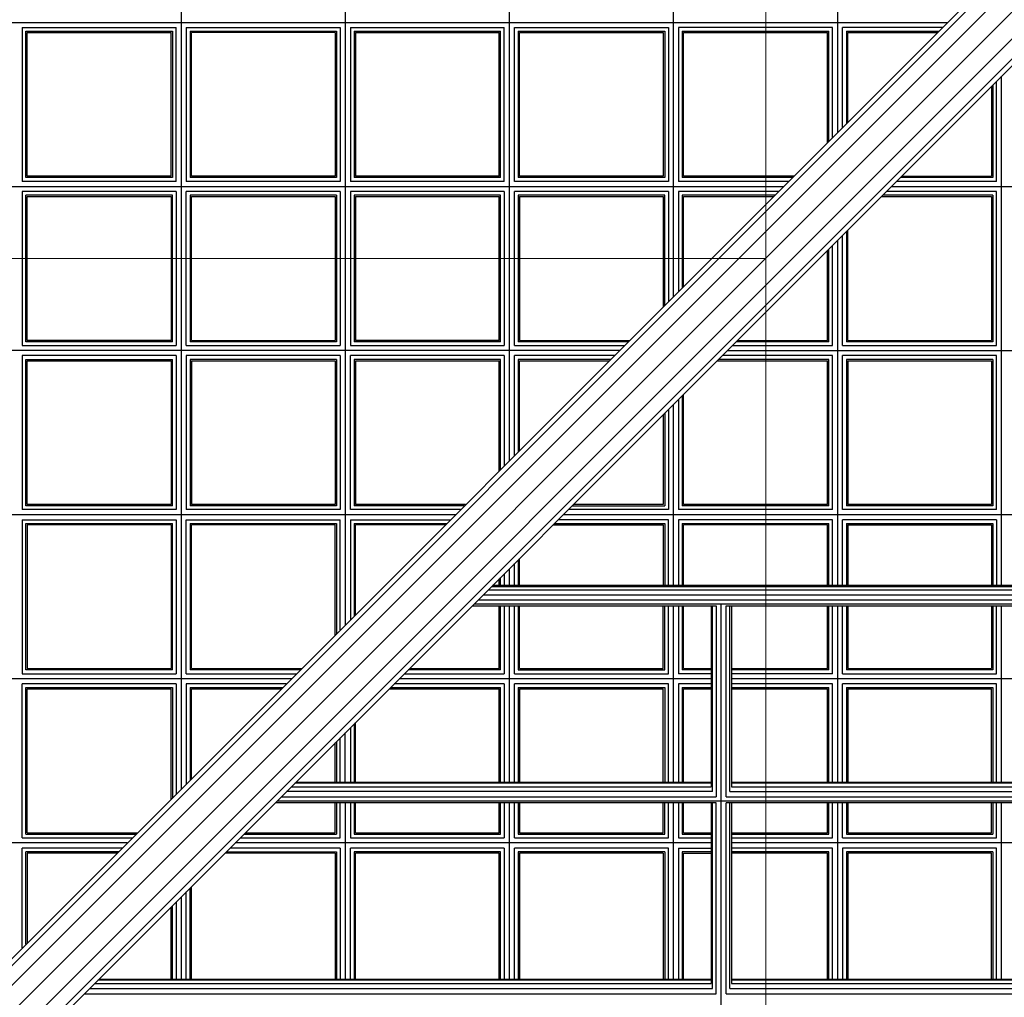
# Model space of a CAD drawing. Units: centimetres. Extents: x -237 to 1763, y -1275 to 1625.
# Drawn here: x 280 to 357, y -81 to -4 of the extents above; entities that cross this region are included whole.
import ezdxf

# ---------------------------------------------------------------- set-up
doc = ezdxf.new("R2010")
doc.units = ezdxf.units.CM
doc.header["$MEASUREMENT"] = 0
doc.layers.add('InterSystem-drawing', color=7, linetype='Continuous')
doc.layers.add('X-Nawierzchnie', color=7, linetype='Continuous')

msp = doc.modelspace()

# ---------------------------------------------------------------- linework, layer by layer
at = {"layer": 'InterSystem-drawing', "linetype": 'Continuous'}
for p, q in [((468.9904, 107.6574), (257.7069, -103.6261)), ((292.3987, 68.723), (292.3987, -64.6917)), ((305.2987, 55.823), (305.2987, -51.7917)), ((318.1987, -38.8917), (318.1987, 42.923)), ((331.0987, -25.9917), (331.0987, 30.023)), ((343.9987, 17.123), (343.9987, -13.0917)), ((264.3456, -93.3132), (356.3469, -1.3119)), ((264.8073, -92.2831), (356.1389, -0.9515)), ((356.9154, -2.2964), (264.6554, -94.5563)), ((266.1494, -4.4344), (352.656, -4.4344)), ((266.7767, -96.6776), (359.0367, -4.4177)), ((268.0198, -96.9875), (360.0212, -4.9861)), ((360.3815, -5.1942), (269.0499, -96.5258)), ((279.8987, -4.8344), (291.9987, -4.8344)), ((279.8987, -4.8344), (279.8987, -16.9344)), ((280.1915, -5.1272), (291.7058, -5.1272)), ((280.1915, -16.6416), (280.1915, -5.1272)), ((280.2987, -5.2344), (291.5987, -5.2344)), ((280.2987, -16.5344), (280.2987, -5.2344)), ((291.5987, -16.5344), (291.5987, -5.2344)), ((291.7058, -5.1272), (291.7058, -16.6416)), ((291.9987, -16.9344), (291.9987, -4.8344)), ((292.7987, -4.8344), (304.8987, -4.8344)), ((292.7987, -4.8344), (292.7987, -16.9344)), ((293.0915, -5.1272), (304.6058, -5.1272)), ((293.0915, -5.1272), (293.0915, -16.6416)), ((304.4987, -5.2344), (293.1987, -5.2344)), ((293.1987, -16.5344), (293.1987, -5.2344)), ((304.4987, -5.2344), (304.4987, -16.5344)), ((304.6058, -5.1272), (304.6058, -16.6416)), ((304.8987, -4.8344), (304.8987, -16.9344)), ((305.6987, -4.8344), (317.7987, -4.8344)), ((305.6987, -4.8344), (305.6987, -16.9344)), ((305.9915, -5.1272), (317.5058, -5.1272)), ((305.9915, -5.1272), (305.9915, -16.6416)), ((306.0987, -5.2344), (317.3987, -5.2344)), ((306.0987, -5.2344), (306.0987, -16.5344)), ((317.3987, -16.5344), (317.3987, -5.2344)), ((317.5058, -16.6416), (317.5058, -5.1272)), ((317.7987, -16.9344), (317.7987, -4.8344)), ((318.5987, -4.8344), (330.6987, -4.8344)), ((318.5987, -16.9344), (318.5987, -4.8344)), ((318.8915, -5.1272), (330.4058, -5.1272)), ((318.8915, -5.1272), (318.8915, -16.6416)), ((318.9987, -5.2344), (330.2987, -5.2344)), ((318.9987, -16.5344), (318.9987, -5.2344)), ((330.2987, -5.2344), (330.2987, -16.5344)), ((330.4058, -5.1272), (330.4058, -16.6416)), ((330.6987, -4.8344), (330.6987, -16.9344)), ((343.5987, -4.8344), (331.4987, -4.8344)), ((331.4987, -4.8344), (331.4987, -16.9344)), ((331.7915, -5.1272), (343.3058, -5.1272)), ((331.7915, -5.1272), (331.7915, -16.6416)), ((331.8987, -5.2344), (343.1987, -5.2344)), ((331.8987, -16.5344), (331.8987, -5.2344)), ((343.1987, -13.8917), (343.1987, -5.2344)), ((343.3058, -13.7846), (343.3058, -5.1272)), ((343.5987, -13.4917), (343.5987, -4.8344)), ((352.256, -4.8344), (344.3987, -4.8344)), ((344.3987, -12.6917), (344.3987, -4.8344)), ((344.6915, -5.1272), (351.9632, -5.1272)), ((344.6915, -5.1272), (344.6915, -12.3989)), ((344.7987, -5.2344), (351.856, -5.2344)), ((344.7987, -12.2917), (344.7987, -5.2344)), ((356.4987, -16.9344), (356.4987, -9.077)), ((356.8987, -48.7028), (356.8987, -8.677)), ((356.0987, -9.477), (356.0987, -16.5344)), ((356.2058, -9.3698), (356.2058, -16.6416)), ((291.9987, -16.9344), (279.8987, -16.9344)), ((291.7058, -16.6416), (280.1915, -16.6416)), ((291.5987, -16.5344), (280.2987, -16.5344)), ((304.8987, -16.9344), (292.7987, -16.9344)), ((304.6058, -16.6416), (293.0915, -16.6416)), ((304.4987, -16.5344), (293.1987, -16.5344)), ((317.7987, -16.9344), (305.6987, -16.9344)), ((317.5058, -16.6416), (305.9915, -16.6416)), ((317.3987, -16.5344), (306.0987, -16.5344)), ((330.6987, -16.9344), (318.5987, -16.9344)), ((330.4058, -16.6416), (318.8915, -16.6416)), ((330.2987, -16.5344), (318.9987, -16.5344)), ((340.156, -16.9344), (331.4987, -16.9344)), ((340.4488, -16.6416), (331.7915, -16.6416)), ((340.556, -16.5344), (331.8987, -16.5344)), ((356.4987, -16.9344), (348.6413, -16.9344)), ((356.2058, -16.6416), (348.9341, -16.6416)), ((349.0413, -16.5344), (356.0987, -16.5344)), ((266.1494, -17.3344), (339.756, -17.3344)), ((291.9987, -17.7344), (279.8987, -17.7344)), ((279.8987, -17.7344), (279.8987, -29.8344)), ((291.9987, -17.7344), (291.9987, -29.8344)), ((304.8987, -17.7344), (292.7987, -17.7344)), ((292.7987, -29.8344), (292.7987, -17.7344)), ((304.8987, -17.7344), (304.8987, -29.8344)), ((317.7987, -17.7344), (305.6987, -17.7344)), ((305.6987, -17.7344), (305.6987, -29.8344)), ((317.7987, -17.7344), (317.7987, -29.8344)), ((330.6987, -17.7344), (318.5987, -17.7344)), ((318.5987, -29.8344), (318.5987, -17.7344)), ((330.6987, -17.7344), (330.6987, -26.3917)), ((339.356, -17.7344), (331.4987, -17.7344)), ((331.4987, -17.7344), (331.4987, -25.5917)), ((356.4987, -17.7344), (347.8413, -17.7344)), ((348.2413, -17.3344), (378.456, -17.3344)), ((356.4987, -29.8344), (356.4987, -17.7344)), ((291.7058, -18.0272), (280.1915, -18.0272)), ((280.1915, -29.5416), (280.1915, -18.0272)), ((280.2987, -18.1344), (291.5987, -18.1344)), ((280.2987, -29.4344), (280.2987, -18.1344)), ((291.5987, -18.1344), (291.5987, -29.4344)), ((291.7058, -29.5416), (291.7058, -18.0272)), ((304.6058, -18.0272), (293.0915, -18.0272)), ((293.0915, -18.0272), (293.0915, -29.5416)), ((293.1987, -18.1344), (304.4987, -18.1344)), ((293.1987, -29.4344), (293.1987, -18.1344)), ((304.4987, -18.1344), (304.4987, -29.4344)), ((304.6058, -18.0272), (304.6058, -29.5416)), ((317.5058, -18.0272), (305.9915, -18.0272)), ((305.9915, -18.0272), (305.9915, -29.5416)), ((306.0987, -18.1344), (317.3987, -18.1344)), ((306.0987, -18.1344), (306.0987, -29.4344)), ((317.3987, -29.4344), (317.3987, -18.1344)), ((317.5058, -29.5416), (317.5058, -18.0272)), ((330.4058, -18.0272), (318.8915, -18.0272)), ((318.8915, -18.0272), (318.8915, -29.5416)), ((318.9987, -18.1344), (330.2987, -18.1344)), ((318.9987, -18.1344), (318.9987, -29.4344)), ((330.2987, -18.1344), (330.2987, -26.7917)), ((330.4058, -26.6846), (330.4058, -18.0272)), ((339.0632, -18.0272), (331.7915, -18.0272)), ((331.7915, -18.0272), (331.7915, -25.2989)), ((331.8987, -18.1344), (338.956, -18.1344)), ((331.8987, -25.1917), (331.8987, -18.1344)), ((347.4413, -18.1344), (356.0987, -18.1344)), ((356.2058, -18.0272), (347.5485, -18.0272)), ((356.0987, -18.1344), (356.0987, -29.4344)), ((356.2058, -18.0272), (356.2058, -29.5416)), ((344.6915, -20.8842), (344.6915, -29.5416)), ((344.7987, -29.4344), (344.7987, -20.777)), ((343.9987, -21.577), (343.9987, -48.7028)), ((344.3987, -29.8344), (344.3987, -21.177)), ((343.1987, -29.4344), (343.1987, -22.377)), ((343.3058, -29.5416), (343.3058, -22.2698)), ((343.5987, -29.8344), (343.5987, -21.977)), ((279.8987, -29.8344), (291.9987, -29.8344)), ((291.7058, -29.5416), (280.1915, -29.5416)), ((291.5987, -29.4344), (280.2987, -29.4344)), ((292.7987, -29.8344), (304.8987, -29.8344)), ((304.6058, -29.5416), (293.0915, -29.5416)), ((293.1987, -29.4344), (304.4987, -29.4344)), ((305.6987, -29.8344), (317.7987, -29.8344)), ((317.5058, -29.5416), (305.9915, -29.5416)), ((317.3987, -29.4344), (306.0987, -29.4344)), ((318.5987, -29.8344), (327.256, -29.8344)), ((327.5488, -29.5416), (318.8915, -29.5416)), ((318.9987, -29.4344), (327.656, -29.4344)), ((335.7413, -29.8344), (343.5987, -29.8344)), ((343.3058, -29.5416), (336.0341, -29.5416)), ((336.1413, -29.4344), (343.1987, -29.4344)), ((344.3987, -29.8344), (356.4987, -29.8344)), ((356.2058, -29.5416), (344.6915, -29.5416)), ((344.7987, -29.4344), (356.0987, -29.4344)), ((326.856, -30.2344), (266.1494, -30.2344)), ((291.9987, -30.6344), (279.8987, -30.6344)), ((279.8987, -30.6344), (279.8987, -42.7344)), ((280.1915, -30.9272), (291.7058, -30.9272)), ((280.1915, -42.4416), (280.1915, -30.9272)), ((291.7058, -42.4416), (291.7058, -30.9272)), ((291.9987, -30.6344), (291.9987, -42.7344)), ((304.8987, -30.6344), (292.7987, -30.6344)), ((292.7987, -30.6344), (292.7987, -42.7344)), ((304.6058, -30.9272), (293.0915, -30.9272)), ((293.0915, -30.9272), (293.0915, -42.4416)), ((304.6058, -30.9272), (304.6058, -42.4416)), ((304.8987, -30.6344), (304.8987, -42.7344)), ((317.7987, -30.6344), (305.6987, -30.6344)), ((305.6987, -42.7344), (305.6987, -30.6344)), ((317.5058, -30.9272), (305.9915, -30.9272)), ((305.9915, -30.9272), (305.9915, -42.4416)), ((317.5058, -39.5846), (317.5058, -30.9272)), ((317.7987, -30.6344), (317.7987, -39.2917)), ((326.456, -30.6344), (318.5987, -30.6344)), ((318.5987, -38.4917), (318.5987, -30.6344)), ((326.1632, -30.9272), (318.8915, -30.9272)), ((318.8915, -30.9272), (318.8915, -38.1989)), ((343.3058, -30.9272), (334.6485, -30.9272)), ((343.5987, -30.6344), (334.9413, -30.6344)), ((335.3413, -30.2344), (391.356, -30.2344)), ((343.3058, -42.4416), (343.3058, -30.9272)), ((343.5987, -42.7344), (343.5987, -30.6344)), ((356.4987, -30.6344), (344.3987, -30.6344)), ((344.3987, -42.7344), (344.3987, -30.6344)), ((356.2058, -30.9272), (344.6915, -30.9272)), ((344.6915, -30.9272), (344.6915, -42.4416)), ((356.2058, -30.9272), (356.2058, -42.4416)), ((356.4987, -42.7344), (356.4987, -30.6344)), ((280.2987, -31.0344), (291.5987, -31.0344)), ((280.2987, -42.3344), (280.2987, -31.0344)), ((291.5987, -31.0344), (291.5987, -42.3344)), ((293.1987, -31.0344), (304.4987, -31.0344)), ((293.1987, -31.0344), (293.1987, -42.3344)), ((304.4987, -31.0344), (304.4987, -42.3344)), ((306.0987, -31.0344), (317.3987, -31.0344)), ((306.0987, -31.0344), (306.0987, -42.3344)), ((317.3987, -39.6917), (317.3987, -31.0344)), ((318.9987, -31.0344), (326.056, -31.0344)), ((318.9987, -38.0917), (318.9987, -31.0344)), ((334.5413, -31.0344), (343.1987, -31.0344)), ((343.1987, -42.3344), (343.1987, -31.0344)), ((344.7987, -31.0344), (356.0987, -31.0344)), ((344.7987, -31.0344), (344.7987, -42.3344)), ((356.0987, -31.0344), (356.0987, -42.3344)), ((331.7915, -33.7842), (331.7915, -42.4416)), ((331.8987, -42.3344), (331.8987, -33.677)), ((331.0987, -48.7028), (331.0987, -34.477)), ((331.4987, -34.077), (331.4987, -42.7344)), ((330.2987, -35.277), (330.2987, -42.3344)), ((330.4058, -35.1698), (330.4058, -42.4416)), ((330.6987, -34.877), (330.6987, -42.7344)), ((291.7058, -42.4416), (280.1915, -42.4416)), ((291.5987, -42.3344), (280.2987, -42.3344)), ((304.6058, -42.4416), (293.0915, -42.4416)), ((304.4987, -42.3344), (293.1987, -42.3344)), ((314.6488, -42.4416), (305.9915, -42.4416)), ((314.756, -42.3344), (306.0987, -42.3344)), ((323.1341, -42.4416), (330.4058, -42.4416)), ((330.2987, -42.3344), (323.2413, -42.3344)), ((343.3058, -42.4416), (331.7915, -42.4416)), ((343.1987, -42.3344), (331.8987, -42.3344)), ((356.2058, -42.4416), (344.6915, -42.4416)), ((356.0987, -42.3344), (344.7987, -42.3344)), ((313.956, -43.1344), (266.1494, -43.1344)), ((291.9987, -42.7344), (279.8987, -42.7344)), ((304.8987, -42.7344), (292.7987, -42.7344)), ((314.356, -42.7344), (305.6987, -42.7344)), ((404.256, -43.1344), (322.4413, -43.1344)), ((330.6987, -42.7344), (322.8413, -42.7344)), ((343.5987, -42.7344), (331.4987, -42.7344)), ((356.4987, -42.7344), (344.3987, -42.7344)), ((279.8987, -43.5344), (291.9987, -43.5344)), ((279.8987, -43.5344), (279.8987, -55.6344)), ((280.1915, -43.8272), (291.7058, -43.8272)), ((280.1915, -55.3416), (280.1915, -43.8272)), ((291.5987, -43.9344), (280.2987, -43.9344)), ((280.2987, -43.9344), (280.2987, -55.2344)), ((291.5987, -43.9344), (291.5987, -55.2344)), ((291.7058, -55.3416), (291.7058, -43.8272)), ((291.9987, -43.5344), (291.9987, -55.6344)), ((292.7987, -43.5344), (304.8987, -43.5344)), ((292.7987, -55.6344), (292.7987, -43.5344)), ((293.0915, -43.8272), (304.6058, -43.8272)), ((293.0915, -43.8272), (293.0915, -55.3416)), ((304.4987, -43.9344), (293.1987, -43.9344)), ((293.1987, -55.2344), (293.1987, -43.9344)), ((304.4987, -52.5917), (304.4987, -43.9344)), ((304.6058, -43.8272), (304.6058, -52.4846)), ((304.8987, -52.1917), (304.8987, -43.5344)), ((305.6987, -43.5344), (313.556, -43.5344)), ((305.6987, -43.5344), (305.6987, -51.3917)), ((305.9915, -43.8272), (313.2632, -43.8272)), ((305.9915, -43.8272), (305.9915, -51.0989)), ((313.156, -43.9344), (306.0987, -43.9344)), ((306.0987, -50.9917), (306.0987, -43.9344)), ((321.6413, -43.9344), (330.2987, -43.9344)), ((321.7485, -43.8272), (330.4058, -43.8272)), ((330.6987, -43.5344), (322.0413, -43.5344)), ((330.2987, -43.9344), (330.2987, -48.7028)), ((330.4058, -43.8272), (330.4058, -48.7028)), ((330.6987, -48.7028), (330.6987, -43.5344)), ((343.5987, -43.5344), (331.4987, -43.5344)), ((331.4987, -43.5344), (331.4987, -48.7028)), ((331.7915, -43.8272), (343.3058, -43.8272)), ((331.7915, -43.8272), (331.7915, -48.7028)), ((343.1987, -43.9344), (331.8987, -43.9344)), ((331.8987, -48.7028), (331.8987, -43.9344)), ((343.1987, -48.7028), (343.1987, -43.9344)), ((343.3058, -48.7028), (343.3058, -43.8272)), ((343.5987, -48.7028), (343.5987, -43.5344)), ((356.4987, -43.5344), (344.3987, -43.5344)), ((344.3987, -48.7028), (344.3987, -43.5344)), ((344.6915, -43.8272), (356.2058, -43.8272)), ((344.6915, -43.8272), (344.6915, -48.7028)), ((344.7987, -43.9344), (356.0987, -43.9344)), ((344.7987, -43.9344), (344.7987, -48.7028)), ((356.0987, -43.9344), (356.0987, -48.7028)), ((356.2058, -43.8272), (356.2058, -48.7028)), ((356.4987, -43.5344), (356.4987, -48.7028)), ((318.5987, -48.7028), (318.5987, -46.977)), ((318.8915, -46.6842), (318.8915, -48.7028)), ((318.9987, -48.7028), (318.9987, -46.577)), ((317.7987, -47.777), (317.7987, -48.7028)), ((318.1987, -48.7028), (318.1987, -47.377)), ((409.8245, -48.7028), (316.8729, -48.7028)), ((317.3987, -48.7028), (317.3987, -48.177)), ((317.5058, -48.7028), (317.5058, -48.0698)), ((316.1486, -49.427), (410.5487, -49.427)), ((316.5373, -49.0384), (410.16, -49.0384)), ((316.8024, -48.7733), (409.895, -48.7733)), ((315.2794, -50.2963), (334.4487, -50.2963)), ((315.4224, -50.1533), (411.2749, -50.1533)), ((315.7406, -49.8351), (410.9567, -49.8351)), ((317.3987, -55.2344), (317.3987, -50.2963)), ((317.5058, -55.3416), (317.5058, -50.2963)), ((317.7987, -50.2963), (317.7987, -55.6344)), ((318.1987, -64.1782), (318.1987, -50.2963)), ((318.5987, -55.6344), (318.5987, -50.2963)), ((318.8915, -50.2963), (318.8915, -55.3416)), ((318.9987, -55.2344), (318.9987, -50.2963)), ((330.2987, -55.2344), (330.2987, -50.2963)), ((330.4058, -55.3416), (330.4058, -50.2963)), ((330.6987, -55.6344), (330.6987, -50.2963)), ((331.0987, -64.1782), (331.0987, -50.2963)), ((331.4987, -50.2963), (331.4987, -55.6344)), ((331.7915, -50.2963), (331.7915, -55.3416)), ((331.8987, -55.2344), (331.8987, -50.2963)), ((334.0487, -50.2963), (334.0487, -64.5138)), ((334.1558, -64.9024), (334.1558, -50.2963)), ((334.4487, -50.2963), (334.4487, -65.3105)), ((334.8487, -96.9558), (334.8487, -50.1533)), ((335.2487, -50.2963), (391.4487, -50.2963)), ((335.2487, -65.3105), (335.2487, -50.2963)), ((335.5415, -64.9024), (335.5415, -50.2963)), ((335.6487, -50.2963), (335.6487, -64.5138)), ((343.1987, -55.2344), (343.1987, -50.2963)), ((343.3058, -55.3416), (343.3058, -50.2963)), ((343.5987, -55.6344), (343.5987, -50.2963)), ((343.9987, -50.2963), (343.9987, -64.1782)), ((344.3987, -55.6344), (344.3987, -50.2963)), ((344.6915, -50.2963), (344.6915, -55.3416)), ((344.7987, -50.2963), (344.7987, -55.2344)), ((356.0987, -50.2963), (356.0987, -55.2344)), ((356.2058, -50.2963), (356.2058, -55.3416)), ((356.4987, -55.6344), (356.4987, -50.2963)), ((356.8987, -64.1782), (356.8987, -50.2963)), ((279.8987, -55.6344), (291.9987, -55.6344)), ((291.7058, -55.3416), (280.1915, -55.3416)), ((280.2987, -55.2344), (291.5987, -55.2344)), ((292.7987, -55.6344), (301.456, -55.6344)), ((301.7488, -55.3416), (293.0915, -55.3416)), ((293.1987, -55.2344), (301.856, -55.2344)), ((309.9413, -55.6344), (317.7987, -55.6344)), ((317.5058, -55.3416), (310.2341, -55.3416)), ((310.3413, -55.2344), (317.3987, -55.2344)), ((318.5987, -55.6344), (330.6987, -55.6344)), ((318.8915, -55.3416), (330.4058, -55.3416)), ((318.9987, -55.2344), (330.2987, -55.2344)), ((334.0487, -55.6344), (331.4987, -55.6344)), ((334.0487, -55.3416), (331.7915, -55.3416)), ((331.8987, -55.2344), (334.0487, -55.2344)), ((335.6487, -55.2344), (343.1987, -55.2344)), ((343.3058, -55.3416), (335.6487, -55.3416)), ((343.5987, -55.6344), (335.6487, -55.6344)), ((344.3987, -55.6344), (356.4987, -55.6344)), ((356.2058, -55.3416), (344.6915, -55.3416)), ((344.7987, -55.2344), (356.0987, -55.2344)), ((301.056, -56.0344), (266.1494, -56.0344)), ((291.9987, -56.4344), (279.8987, -56.4344)), ((279.8987, -68.5344), (279.8987, -56.4344)), ((291.9987, -56.4344), (291.9987, -65.0917)), ((300.656, -56.4344), (292.7987, -56.4344)), ((292.7987, -56.4344), (292.7987, -64.2917)), ((317.7987, -56.4344), (309.1413, -56.4344)), ((334.0487, -56.0344), (309.5413, -56.0344)), ((317.7987, -56.4344), (317.7987, -64.1782)), ((330.6987, -56.4344), (318.5987, -56.4344)), ((318.5987, -64.1782), (318.5987, -56.4344)), ((330.6987, -64.1782), (330.6987, -56.4344)), ((334.0487, -56.4344), (331.4987, -56.4344)), ((331.4987, -56.4344), (331.4987, -64.1782)), ((391.0487, -56.0344), (335.6487, -56.0344)), ((343.5987, -56.4344), (335.6487, -56.4344)), ((343.5987, -64.1782), (343.5987, -56.4344)), ((356.4987, -56.4344), (344.3987, -56.4344)), ((344.3987, -64.1782), (344.3987, -56.4344)), ((356.4987, -64.1782), (356.4987, -56.4344)), ((280.1915, -56.7272), (291.7058, -56.7272)), ((280.1915, -68.2416), (280.1915, -56.7272)), ((280.2987, -56.8344), (291.5987, -56.8344)), ((280.2987, -68.1344), (280.2987, -56.8344)), ((291.5987, -65.4917), (291.5987, -56.8344)), ((291.7058, -56.7272), (291.7058, -65.3846)), ((293.0915, -56.7272), (300.3632, -56.7272)), ((293.0915, -56.7272), (293.0915, -63.9989)), ((293.1987, -56.8344), (300.256, -56.8344)), ((293.1987, -63.8917), (293.1987, -56.8344)), ((308.7413, -56.8344), (317.3987, -56.8344)), ((308.8485, -56.7272), (317.5058, -56.7272)), ((317.3987, -64.1782), (317.3987, -56.8344)), ((317.5058, -64.1782), (317.5058, -56.7272)), ((318.8915, -56.7272), (330.4058, -56.7272)), ((318.8915, -56.7272), (318.8915, -64.1782)), ((318.9987, -56.8344), (330.2987, -56.8344)), ((318.9987, -56.8344), (318.9987, -64.1782)), ((330.2987, -64.1782), (330.2987, -56.8344)), ((330.4058, -56.7272), (330.4058, -64.1782)), ((331.7915, -56.7272), (334.0487, -56.7272)), ((331.7915, -56.7272), (331.7915, -64.1782)), ((331.8987, -56.8344), (334.0487, -56.8344)), ((331.8987, -64.1782), (331.8987, -56.8344)), ((335.6487, -56.7272), (343.3058, -56.7272)), ((335.6487, -56.8344), (343.1987, -56.8344)), ((343.1987, -64.1782), (343.1987, -56.8344)), ((343.3058, -64.1782), (343.3058, -56.7272)), ((344.6915, -56.7272), (356.2058, -56.7272)), ((344.6915, -56.7272), (344.6915, -64.1782)), ((344.7987, -56.8344), (356.0987, -56.8344)), ((344.7987, -56.8344), (344.7987, -64.1782)), ((356.0987, -64.1782), (356.0987, -56.8344)), ((356.2058, -56.7272), (356.2058, -64.1782)), ((305.9915, -59.5842), (305.9915, -64.1782)), ((306.0987, -64.1782), (306.0987, -59.477)), ((305.2987, -64.1782), (305.2987, -60.277)), ((305.6987, -59.877), (305.6987, -64.1782)), ((304.4987, -64.1782), (304.4987, -61.077)), ((304.6058, -60.9698), (304.6058, -64.1782)), ((304.8987, -64.1782), (304.8987, -60.677)), ((334.0487, -64.2487), (301.327, -64.2487)), ((334.0487, -64.1782), (301.3975, -64.1782)), ((391.0487, -64.1782), (335.6487, -64.1782)), ((391.0487, -64.2487), (335.6487, -64.2487)), ((334.1558, -64.9024), (300.6733, -64.9024)), ((301.0619, -64.5138), (334.0487, -64.5138)), ((335.5415, -64.9024), (391.1558, -64.9024)), ((335.6487, -64.5138), (391.0487, -64.5138)), ((334.4487, -65.7716), (299.8041, -65.7716)), ((299.9471, -65.6286), (426.7503, -65.6286)), ((300.2652, -65.3105), (334.4487, -65.3105)), ((304.4987, -68.1344), (304.4987, -65.7716)), ((304.6058, -65.7716), (304.6058, -68.2416)), ((304.8987, -68.5344), (304.8987, -65.7716)), ((305.2987, -65.7716), (305.2987, -79.6535)), ((305.6987, -65.7716), (305.6987, -68.5344)), ((305.9915, -65.7716), (305.9915, -68.2416)), ((306.0987, -68.1344), (306.0987, -65.7716)), ((317.3987, -68.1344), (317.3987, -65.7716)), ((317.5058, -68.2416), (317.5058, -65.7716)), ((317.7987, -65.7716), (317.7987, -68.5344)), ((318.1987, -79.6535), (318.1987, -65.7716)), ((318.5987, -68.5344), (318.5987, -65.7716)), ((318.8915, -65.7716), (318.8915, -68.2416)), ((318.9987, -65.7716), (318.9987, -68.1344)), ((330.2987, -68.1344), (330.2987, -65.7716)), ((330.4058, -68.2416), (330.4058, -65.7716)), ((330.6987, -68.5344), (330.6987, -65.7716)), ((331.0987, -79.6535), (331.0987, -65.7716)), ((331.4987, -65.7716), (331.4987, -68.5344)), ((331.7915, -65.7716), (331.7915, -68.2416)), ((331.8987, -68.1344), (331.8987, -65.7716)), ((334.0487, -65.7716), (334.0487, -79.9891)), ((334.1558, -80.3777), (334.1558, -65.7716)), ((334.4487, -80.7858), (334.4487, -65.7716)), ((335.2487, -65.3105), (391.4487, -65.3105)), ((391.4487, -65.7716), (335.2487, -65.7716)), ((335.2487, -80.7858), (335.2487, -65.7716)), ((335.5415, -80.3777), (335.5415, -65.7716)), ((335.6487, -65.7716), (335.6487, -79.9891)), ((343.1987, -68.1344), (343.1987, -65.7716)), ((343.3058, -68.2416), (343.3058, -65.7716)), ((343.5987, -68.5344), (343.5987, -65.7716)), ((343.9987, -65.7716), (343.9987, -79.6535)), ((344.3987, -68.5344), (344.3987, -65.7716)), ((344.6915, -65.7716), (344.6915, -68.2416)), ((344.7987, -65.7716), (344.7987, -68.1344)), ((356.0987, -68.1344), (356.0987, -65.7716)), ((356.2058, -65.7716), (356.2058, -68.2416)), ((356.4987, -68.5344), (356.4987, -65.7716)), ((356.8987, -79.6535), (356.8987, -65.7716)), ((279.8987, -68.5344), (288.556, -68.5344)), ((280.1915, -68.2416), (288.8488, -68.2416)), ((280.2987, -68.1344), (288.956, -68.1344)), ((297.0413, -68.5344), (304.8987, -68.5344)), ((297.3341, -68.2416), (304.6058, -68.2416)), ((297.4413, -68.1344), (304.4987, -68.1344)), ((305.6987, -68.5344), (317.7987, -68.5344)), ((305.9915, -68.2416), (317.5058, -68.2416)), ((306.0987, -68.1344), (317.3987, -68.1344)), ((318.5987, -68.5344), (330.6987, -68.5344)), ((318.8915, -68.2416), (330.4058, -68.2416)), ((318.9987, -68.1344), (330.2987, -68.1344)), ((331.4987, -68.5344), (334.0487, -68.5344)), ((331.7915, -68.2416), (334.0487, -68.2416)), ((331.8987, -68.1344), (334.0487, -68.1344)), ((335.6487, -68.1344), (343.1987, -68.1344)), ((335.6487, -68.2416), (343.3058, -68.2416)), ((335.6487, -68.5344), (343.5987, -68.5344)), ((344.3987, -68.5344), (356.4987, -68.5344)), ((344.6915, -68.2416), (356.2058, -68.2416)), ((344.7987, -68.1344), (356.0987, -68.1344)), ((288.156, -68.9344), (266.1494, -68.9344)), ((287.756, -69.3344), (279.8987, -69.3344)), ((279.8987, -77.1917), (279.8987, -69.3344)), ((287.4632, -69.6272), (280.1915, -69.6272)), ((280.1915, -76.8989), (280.1915, -69.6272)), ((295.9485, -69.6272), (304.6058, -69.6272)), ((304.8987, -69.3344), (296.2413, -69.3344)), ((334.0487, -68.9344), (296.6413, -68.9344)), ((304.6058, -69.6272), (304.6058, -79.6535)), ((304.8987, -69.3344), (304.8987, -79.6535)), ((317.7987, -69.3344), (305.6987, -69.3344)), ((305.6987, -79.6535), (305.6987, -69.3344)), ((317.5058, -69.6272), (305.9915, -69.6272)), ((305.9915, -69.6272), (305.9915, -79.6535)), ((317.5058, -79.6535), (317.5058, -69.6272)), ((317.7987, -69.3344), (317.7987, -79.6535)), ((330.6987, -69.3344), (318.5987, -69.3344)), ((318.5987, -79.6535), (318.5987, -69.3344)), ((330.4058, -69.6272), (318.8915, -69.6272)), ((318.8915, -69.6272), (318.8915, -79.6535)), ((330.4058, -69.6272), (330.4058, -79.6535)), ((330.6987, -79.6535), (330.6987, -69.3344)), ((331.4987, -69.3344), (334.0487, -69.3344)), ((331.4987, -69.3344), (331.4987, -79.6535)), ((334.0487, -69.6272), (331.7915, -69.6272)), ((331.7915, -69.6272), (331.7915, -79.6535)), ((391.0487, -68.9344), (335.6487, -68.9344)), ((343.5987, -69.3344), (335.6487, -69.3344)), ((343.3058, -69.6272), (335.6487, -69.6272)), ((343.3058, -79.6535), (343.3058, -69.6272)), ((343.5987, -79.6535), (343.5987, -69.3344)), ((356.4987, -69.3344), (344.3987, -69.3344)), ((344.3987, -69.3344), (344.3987, -79.6535)), ((356.2058, -69.6272), (344.6915, -69.6272)), ((344.6915, -69.6272), (344.6915, -79.6535)), ((356.2058, -69.6272), (356.2058, -79.6535)), ((356.4987, -79.6535), (356.4987, -69.3344)), ((287.356, -69.7344), (280.2987, -69.7344)), ((280.2987, -69.7344), (280.2987, -76.7917)), ((304.4987, -69.7344), (295.8413, -69.7344)), ((304.4987, -69.7344), (304.4987, -79.6535)), ((317.3987, -69.7344), (306.0987, -69.7344)), ((306.0987, -79.6535), (306.0987, -69.7344)), ((317.3987, -79.6535), (317.3987, -69.7344)), ((330.2987, -69.7344), (318.9987, -69.7344)), ((318.9987, -69.7344), (318.9987, -79.6535)), ((330.2987, -69.7344), (330.2987, -79.6535)), ((331.8987, -69.7344), (334.0487, -69.7344)), ((331.8987, -79.6535), (331.8987, -69.7344)), ((343.1987, -69.7344), (335.6487, -69.7344)), ((343.1987, -79.6535), (343.1987, -69.7344)), ((356.0987, -69.7344), (344.7987, -69.7344)), ((344.7987, -69.7344), (344.7987, -79.6535)), ((356.0987, -79.6535), (356.0987, -69.7344)), ((293.0915, -79.6535), (293.0915, -72.4842)), ((293.1987, -79.6535), (293.1987, -72.377)), ((292.3987, -73.177), (292.3987, -79.6535)), ((292.7987, -79.6535), (292.7987, -72.777)), ((291.5987, -79.6535), (291.5987, -73.977)), ((291.7058, -79.6535), (291.7058, -73.8698)), ((291.9987, -73.577), (291.9987, -79.6535)), ((334.0487, -79.724), (285.8517, -79.724)), ((285.9221, -79.6535), (334.0487, -79.6535)), ((335.6487, -79.6535), (391.0487, -79.6535)), ((391.0487, -79.724), (335.6487, -79.724)), ((285.1979, -80.3777), (334.1558, -80.3777)), ((285.5866, -79.9891), (334.0487, -79.9891)), ((335.5415, -80.3777), (391.1558, -80.3777)), ((335.6487, -79.9891), (391.0487, -79.9891)), ((284.7899, -80.7858), (334.4487, -80.7858)), ((335.2487, -80.7858), (391.4487, -80.7858))]:
    msp.add_line(p, q, dxfattribs=at)
at = {"layer": 'X-Nawierzchnie', "color": 89, "linetype": 'Continuous', "lineweight": 18, "flags": 128}
for points in [[(-11.6513, 27.0156), (338.3487, 27.0156), (338.3487, -22.9844), (-11.6513, -22.9844)], [(338.3487, 27.0156), (338.3487, -672.9844), (1288.3487, -672.9844), (1288.3487, 27.0156)], [(-11.6513, -22.9844), (338.3487, -22.9844), (338.3487, -1022.9844), (-11.6513, -1022.9844)]]:
    msp.add_lwpolyline(points, close=True, dxfattribs=at)

doc.saveas('drawing.dxf')
